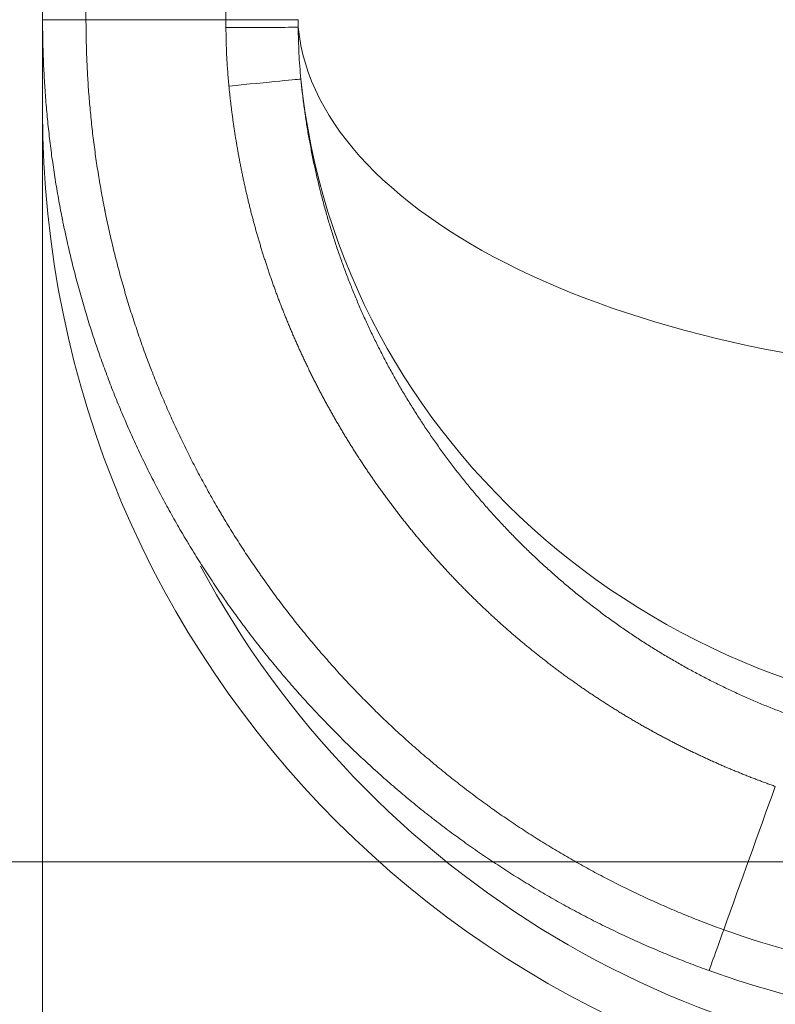
# Model space of a CAD drawing. Extents: x -9 to 599, y 206 to 636.
# Drawn here: x 162 to 179, y 330 to 351 of the extents above; entities that cross this region are included whole.
import ezdxf

# ---------------------------------------------------------------- set-up
doc = ezdxf.new("R2010")
doc.units = 0
doc.header["$MEASUREMENT"] = 0
doc.layers.add('1', color=7, linetype='Continuous', lineweight=0)

# ---------------------------------------------------------------- blocks, each defined once
blk = doc.blocks.new('Block_2')
at = {"layer": '1', "color": 152, "lineweight": 13}
blk.add_line((162.821, 358.446), (162.821, 308.007), dxfattribs=at)
blk = doc.blocks.new('Block_7')
at = {"layer": '1', "color": 152, "lineweight": 13}
blk.add_line((193.578, 333.316), (148.493, 333.316), dxfattribs=at)

msp = doc.modelspace()

# ---------------------------------------------------------------- linework, layer by layer
at = {"layer": '1', "color": 25, "lineweight": 18}
for p, q in [((162.821, 351.369), (162.821, 370.124)), ((163.751, 368.515), (163.751, 351.369)), ((162.821, 349.418), (162.821, 351.369))]:
    msp.add_line(p, q, dxfattribs=at)
at = {"layer": '1', "color": 81, "lineweight": 70}
msp.add_open_spline([(152.005, 318.651), (172.49, 318.651), (192.975, 318.651), (213.46, 318.651), (213.46, 321.061), (213.46, 323.472), (213.46, 325.882), (213.215, 334.597), (213.075, 343.313), (213.092, 352.028), (213.11, 360.744), (213.285, 369.46), (213.46, 378.175), (213.636, 386.891), (213.811, 395.606), (213.828, 404.322), (213.846, 413.037), (213.706, 421.753), (213.46, 430.468), (213.46, 432.879), (213.46, 435.289), (213.46, 437.699), (192.975, 437.699), (172.49, 437.699), (152.005, 437.699), (152.005, 398.016), (152.005, 358.334), (152.005, 318.651)], degree=3, knots=[0, 0, 0, 0, 1, 1, 1, 2, 2, 2, 3, 3, 3, 4, 4, 4, 5, 5, 5, 6, 6, 6, 7, 7, 7, 8, 8, 8, 9, 9, 9, 9], dxfattribs=at)
at = {"layer": '1', "color": 25, "lineweight": 18}
for points in [[(166.731, 363.512), (166.731, 359.459), (166.738, 355.41), (166.752, 351.369)], [(166.752, 351.369), (165.752, 351.369), (164.752, 351.369), (163.751, 351.369)], [(168.301, 351.374), (168.301, 351.32), (168.301, 351.265), (168.301, 351.211)], [(168.301, 351.211), (168.261, 351.211), (167.588, 351.209), (166.752, 351.206)], [(168.301, 351.211), (168.718, 347.022), (175.796, 343.73), (184.385, 343.73)], [(166.815, 349.951), (167.671, 350.034), (168.35, 350.101), (168.359, 350.102)], [(168.359, 350.102), (169.166, 342.262), (176.099, 336.284), (184.385, 336.284)], [(162.821, 349.418), (162.821, 337.509), (172.475, 327.854), (184.385, 327.854)], [(166.205, 339.659), (169.8, 332.963), (176.785, 328.785), (184.385, 328.785)], [(178.531, 334.934), (178.162, 333.91), (177.793, 332.885), (177.425, 331.861)], [(177.425, 331.861), (179.51, 331.111), (181.709, 330.727), (183.925, 330.727)], [(177.11, 330.985), (179.296, 330.199), (181.602, 329.796), (183.925, 329.796)]]:
    msp.add_open_spline(points, degree=3, dxfattribs=at)
for points, knots in [([(162.821, 351.369), (162.821, 351.369), (162.92, 351.369), (163.091, 351.369), (163.263, 351.369), (163.505, 351.369), (163.751, 351.369)], [0, 0, 0, 0, 1, 1, 1, 2, 2, 2, 2]), ([(177.11, 330.985), (176.979, 331.032), (176.848, 331.081), (176.719, 331.13), (176.589, 331.18), (176.46, 331.231), (176.332, 331.282), (176.203, 331.334), (176.076, 331.387), (175.948, 331.442), (175.821, 331.496), (175.695, 331.552), (175.569, 331.608), (175.443, 331.665), (175.318, 331.723), (175.193, 331.782), (175.068, 331.841), (174.944, 331.901), (174.821, 331.962), (174.697, 332.023), (174.574, 332.086), (174.452, 332.15), (174.33, 332.213), (174.208, 332.278), (174.087, 332.344), (173.966, 332.41), (173.846, 332.477), (173.726, 332.546), (173.607, 332.614), (173.487, 332.684), (173.369, 332.754), (173.25, 332.825), (173.132, 332.897), (173.015, 332.97), (172.898, 333.043), (172.781, 333.117), (172.665, 333.193), (172.549, 333.268), (172.434, 333.345), (172.319, 333.423), (172.204, 333.501), (172.09, 333.58), (171.977, 333.66), (171.948, 333.68), (171.92, 333.7), (171.891, 333.72), (171.877, 333.73), (171.863, 333.74), (171.849, 333.751), (171.835, 333.761), (171.821, 333.771), (171.807, 333.781), (171.75, 333.822), (171.694, 333.863), (171.638, 333.904), (171.526, 333.986), (171.415, 334.069), (171.306, 334.153), (171.196, 334.238), (171.087, 334.323), (170.979, 334.409), (170.871, 334.495), (170.764, 334.582), (170.657, 334.67), (170.551, 334.758), (170.446, 334.847), (170.342, 334.937), (170.238, 335.027), (170.134, 335.117), (170.032, 335.209), (169.93, 335.301), (169.828, 335.393), (169.728, 335.487), (169.627, 335.58), (169.528, 335.675), (169.429, 335.77), (169.33, 335.865), (169.233, 335.962), (169.136, 336.059), (169.039, 336.156), (168.943, 336.254), (168.848, 336.353), (168.801, 336.403), (168.754, 336.452), (168.707, 336.502), (168.66, 336.552), (168.613, 336.603), (168.566, 336.653), (168.473, 336.754), (168.381, 336.856), (168.29, 336.958), (168.199, 337.061), (168.108, 337.165), (168.019, 337.269), (167.93, 337.374), (167.841, 337.479), (167.754, 337.586), (167.666, 337.692), (167.58, 337.799), (167.494, 337.908), (167.409, 338.016), (167.324, 338.125), (167.24, 338.235), (167.157, 338.345), (167.074, 338.457), (166.992, 338.569), (166.91, 338.681), (166.83, 338.794), (166.75, 338.908), (166.747, 338.911), (166.745, 338.915), (166.742, 338.918), (166.74, 338.922), (166.737, 338.925), (166.735, 338.929), (166.73, 338.936), (166.725, 338.943), (166.72, 338.95), (166.71, 338.965), (166.7, 338.979), (166.69, 338.993), (166.67, 339.022), (166.651, 339.05), (166.631, 339.079), (166.591, 339.136), (166.552, 339.194), (166.514, 339.252), (166.436, 339.367), (166.36, 339.483), (166.284, 339.6), (166.209, 339.717), (166.135, 339.834), (166.061, 339.953), (166.025, 340.012), (165.989, 340.071), (165.953, 340.131), (165.935, 340.16), (165.917, 340.19), (165.899, 340.22), (165.89, 340.235), (165.881, 340.25), (165.872, 340.265), (165.868, 340.272), (165.863, 340.28), (165.859, 340.287), (165.854, 340.295), (165.85, 340.302), (165.846, 340.31), (165.775, 340.429), (165.705, 340.55), (165.637, 340.67), (165.569, 340.791), (165.501, 340.912), (165.436, 341.034), (165.37, 341.156), (165.305, 341.278), (165.242, 341.4), (165.179, 341.523), (165.117, 341.646), (165.056, 341.769), (164.995, 341.893), (164.935, 342.017), (164.877, 342.142), (164.818, 342.266), (164.761, 342.391), (164.705, 342.516), (164.649, 342.642), (164.595, 342.768), (164.541, 342.894), (164.488, 343.021), (164.435, 343.147), (164.384, 343.275), (164.333, 343.402), (164.283, 343.53), (164.234, 343.658), (164.186, 343.786), (164.138, 343.915), (164.092, 344.044), (164.046, 344.173), (164.001, 344.303), (163.957, 344.433), (163.913, 344.563), (163.871, 344.694), (163.829, 344.825), (163.809, 344.89), (163.788, 344.956), (163.768, 345.022), (163.748, 345.087), (163.728, 345.153), (163.709, 345.219), (163.67, 345.351), (163.632, 345.484), (163.596, 345.617), (163.559, 345.749), (163.524, 345.883), (163.49, 346.017), (163.456, 346.151), (163.423, 346.285), (163.392, 346.42), (163.36, 346.555), (163.33, 346.69), (163.301, 346.826), (163.286, 346.894), (163.272, 346.962), (163.258, 347.03), (163.255, 347.047), (163.251, 347.064), (163.248, 347.081), (163.247, 347.085), (163.246, 347.089), (163.245, 347.094), (163.244, 347.098), (163.244, 347.102), (163.243, 347.106), (163.241, 347.115), (163.239, 347.123), (163.238, 347.132), (163.231, 347.166), (163.224, 347.2), (163.218, 347.234), (163.191, 347.371), (163.166, 347.508), (163.142, 347.644), (163.118, 347.781), (163.096, 347.918), (163.075, 348.055), (163.054, 348.192), (163.034, 348.329), (163.015, 348.466), (162.997, 348.604), (162.98, 348.741), (162.964, 348.879), (162.948, 349.016), (162.933, 349.154), (162.92, 349.292), (162.907, 349.43), (162.895, 349.568), (162.885, 349.706), (162.874, 349.844), (162.865, 349.982), (162.857, 350.12), (162.849, 350.259), (162.842, 350.397), (162.837, 350.536), (162.831, 350.674), (162.827, 350.813), (162.825, 350.952), (162.822, 351.091), (162.821, 351.23), (162.821, 351.369)], [0, 0, 0, 0, 1, 1, 1, 2, 2, 2, 3, 3, 3, 4, 4, 4, 5, 5, 5, 6, 6, 6, 7, 7, 7, 8, 8, 8, 9, 9, 9, 10, 10, 10, 11, 11, 11, 12, 12, 12, 13, 13, 13, 14, 14, 14, 15, 15, 15, 16, 16, 16, 17, 17, 17, 18, 18, 18, 19, 19, 19, 20, 20, 20, 21, 21, 21, 22, 22, 22, 23, 23, 23, 24, 24, 24, 25, 25, 25, 26, 26, 26, 27, 27, 27, 28, 28, 28, 29, 29, 29, 30, 30, 30, 31, 31, 31, 32, 32, 32, 33, 33, 33, 34, 34, 34, 35, 35, 35, 36, 36, 36, 37, 37, 37, 38, 38, 38, 39, 39, 39, 40, 40, 40, 41, 41, 41, 42, 42, 42, 43, 43, 43, 44, 44, 44, 45, 45, 45, 46, 46, 46, 47, 47, 47, 48, 48, 48, 49, 49, 49, 50, 50, 50, 51, 51, 51, 52, 52, 52, 53, 53, 53, 54, 54, 54, 55, 55, 55, 56, 56, 56, 57, 57, 57, 58, 58, 58, 59, 59, 59, 60, 60, 60, 61, 61, 61, 62, 62, 62, 63, 63, 63, 64, 64, 64, 65, 65, 65, 66, 66, 66, 67, 67, 67, 68, 68, 68, 69, 69, 69, 70, 70, 70, 71, 71, 71, 72, 72, 72, 73, 73, 73, 74, 74, 74, 75, 75, 75, 76, 76, 76, 77, 77, 77, 78, 78, 78, 79, 79, 79, 80, 80, 80, 81, 81, 81, 82, 82, 82, 83, 83, 83, 83]), ([(163.751, 351.369), (163.751, 351.236), (163.753, 351.103), (163.755, 350.97), (163.758, 350.837), (163.762, 350.704), (163.767, 350.572), (163.772, 350.439), (163.778, 350.306), (163.786, 350.174), (163.793, 350.042), (163.802, 349.909), (163.812, 349.777), (163.822, 349.645), (163.834, 349.513), (163.847, 349.381), (163.859, 349.249), (163.873, 349.117), (163.888, 348.986), (163.903, 348.854), (163.92, 348.723), (163.938, 348.591), (163.955, 348.46), (163.974, 348.329), (163.994, 348.197), (164.015, 348.066), (164.036, 347.935), (164.059, 347.804), (164.082, 347.674), (164.106, 347.543), (164.131, 347.412), (164.137, 347.379), (164.144, 347.347), (164.15, 347.314), (164.152, 347.306), (164.153, 347.298), (164.155, 347.29), (164.156, 347.286), (164.157, 347.282), (164.158, 347.277), (164.158, 347.273), (164.159, 347.269), (164.16, 347.265), (164.163, 347.249), (164.167, 347.233), (164.17, 347.216), (164.183, 347.151), (164.197, 347.086), (164.211, 347.021), (164.238, 346.891), (164.267, 346.762), (164.298, 346.633), (164.328, 346.504), (164.359, 346.375), (164.392, 346.247), (164.424, 346.119), (164.458, 345.991), (164.493, 345.864), (164.528, 345.737), (164.564, 345.61), (164.601, 345.484), (164.62, 345.42), (164.639, 345.357), (164.658, 345.295), (164.677, 345.232), (164.696, 345.169), (164.716, 345.106), (164.756, 344.981), (164.797, 344.856), (164.839, 344.731), (164.88, 344.607), (164.924, 344.483), (164.968, 344.359), (165.012, 344.235), (165.057, 344.112), (165.104, 343.989), (165.151, 343.867), (165.198, 343.744), (165.247, 343.623), (165.296, 343.501), (165.346, 343.379), (165.397, 343.258), (165.449, 343.138), (165.501, 343.017), (165.555, 342.897), (165.608, 342.777), (165.663, 342.657), (165.719, 342.538), (165.775, 342.419), (165.832, 342.3), (165.89, 342.182), (165.948, 342.064), (166.007, 341.946), (166.068, 341.829), (166.129, 341.711), (166.19, 341.595), (166.253, 341.478), (166.316, 341.362), (166.381, 341.246), (166.446, 341.13), (166.511, 341.015), (166.578, 340.9), (166.646, 340.785), (166.65, 340.778), (166.654, 340.771), (166.658, 340.764), (166.663, 340.756), (166.667, 340.749), (166.671, 340.742), (166.68, 340.728), (166.688, 340.714), (166.697, 340.699), (166.714, 340.671), (166.731, 340.642), (166.748, 340.614), (166.783, 340.557), (166.817, 340.5), (166.852, 340.443), (166.922, 340.33), (166.993, 340.218), (167.065, 340.106), (167.137, 339.994), (167.211, 339.883), (167.285, 339.772), (167.322, 339.717), (167.359, 339.662), (167.397, 339.607), (167.416, 339.58), (167.435, 339.552), (167.454, 339.525), (167.463, 339.511), (167.473, 339.498), (167.482, 339.484), (167.487, 339.477), (167.492, 339.47), (167.496, 339.464), (167.499, 339.46), (167.501, 339.457), (167.504, 339.453), (167.506, 339.45), (167.508, 339.447), (167.511, 339.443), (167.587, 339.334), (167.665, 339.226), (167.743, 339.119), (167.821, 339.011), (167.9, 338.905), (167.98, 338.8), (168.06, 338.694), (168.141, 338.59), (168.223, 338.486), (168.305, 338.383), (168.388, 338.28), (168.472, 338.178), (168.555, 338.076), (168.64, 337.975), (168.725, 337.875), (168.811, 337.775), (168.897, 337.676), (168.985, 337.578), (169.072, 337.479), (169.16, 337.382), (169.249, 337.285), (169.294, 337.237), (169.338, 337.189), (169.383, 337.141), (169.428, 337.093), (169.473, 337.046), (169.519, 336.998), (169.61, 336.904), (169.701, 336.81), (169.794, 336.717), (169.887, 336.624), (169.98, 336.532), (170.075, 336.44), (170.169, 336.349), (170.264, 336.259), (170.36, 336.169), (170.457, 336.08), (170.554, 335.991), (170.652, 335.903), (170.75, 335.815), (170.848, 335.729), (170.948, 335.643), (171.048, 335.557), (171.149, 335.472), (171.25, 335.387), (171.352, 335.303), (171.454, 335.22), (171.557, 335.138), (171.661, 335.055), (171.765, 334.974), (171.87, 334.893), (171.976, 334.813), (172.082, 334.733), (172.189, 334.654), (172.242, 334.615), (172.296, 334.576), (172.35, 334.537), (172.363, 334.527), (172.377, 334.517), (172.39, 334.507), (172.397, 334.503), (172.404, 334.498), (172.411, 334.493), (172.417, 334.488), (172.424, 334.483), (172.431, 334.478), (172.458, 334.459), (172.485, 334.44), (172.512, 334.421), (172.621, 334.344), (172.73, 334.268), (172.84, 334.194), (172.95, 334.119), (173.06, 334.046), (173.171, 333.974), (173.283, 333.902), (173.394, 333.83), (173.506, 333.761), (173.619, 333.691), (173.731, 333.622), (173.845, 333.554), (173.958, 333.486), (174.072, 333.42), (174.187, 333.354), (174.302, 333.289), (174.417, 333.225), (174.532, 333.161), (174.648, 333.098), (174.765, 333.036), (174.882, 332.975), (174.999, 332.914), (175.116, 332.854), (175.234, 332.796), (175.352, 332.737), (175.471, 332.679), (175.59, 332.623), (175.71, 332.567), (175.83, 332.511), (175.95, 332.457), (176.071, 332.403), (176.192, 332.35), (176.313, 332.298), (176.435, 332.246), (176.557, 332.195), (176.68, 332.145), (176.803, 332.096), (176.927, 332.047), (177.051, 332), (177.175, 331.952), (177.3, 331.906), (177.425, 331.861)], [0, 0, 0, 0, 1, 1, 1, 2, 2, 2, 3, 3, 3, 4, 4, 4, 5, 5, 5, 6, 6, 6, 7, 7, 7, 8, 8, 8, 9, 9, 9, 10, 10, 10, 11, 11, 11, 12, 12, 12, 13, 13, 13, 14, 14, 14, 15, 15, 15, 16, 16, 16, 17, 17, 17, 18, 18, 18, 19, 19, 19, 20, 20, 20, 21, 21, 21, 22, 22, 22, 23, 23, 23, 24, 24, 24, 25, 25, 25, 26, 26, 26, 27, 27, 27, 28, 28, 28, 29, 29, 29, 30, 30, 30, 31, 31, 31, 32, 32, 32, 33, 33, 33, 34, 34, 34, 35, 35, 35, 36, 36, 36, 37, 37, 37, 38, 38, 38, 39, 39, 39, 40, 40, 40, 41, 41, 41, 42, 42, 42, 43, 43, 43, 44, 44, 44, 45, 45, 45, 46, 46, 46, 47, 47, 47, 48, 48, 48, 49, 49, 49, 50, 50, 50, 51, 51, 51, 52, 52, 52, 53, 53, 53, 54, 54, 54, 55, 55, 55, 56, 56, 56, 57, 57, 57, 58, 58, 58, 59, 59, 59, 60, 60, 60, 61, 61, 61, 62, 62, 62, 63, 63, 63, 64, 64, 64, 65, 65, 65, 66, 66, 66, 67, 67, 67, 68, 68, 68, 69, 69, 69, 70, 70, 70, 71, 71, 71, 72, 72, 72, 73, 73, 73, 74, 74, 74, 75, 75, 75, 76, 76, 76, 77, 77, 77, 78, 78, 78, 79, 79, 79, 80, 80, 80, 81, 81, 81, 82, 82, 82, 83, 83, 83, 84, 84, 84, 84]), ([(166.752, 351.369), (167.15, 351.37), (167.541, 351.372), (167.825, 351.373), (168.108, 351.374), (168.282, 351.374), (168.301, 351.374)], [0, 0, 0, 0, 1, 1, 1, 2, 2, 2, 2]), ([(166.752, 351.206), (166.752, 351.233), (166.752, 351.26), (166.752, 351.288), (166.752, 351.301), (166.752, 351.315), (166.752, 351.328), (166.752, 351.342), (166.752, 351.355), (166.752, 351.369)], [0, 0, 0, 0, 1, 1, 1, 2, 2, 2, 3, 3, 3, 3]), ([(166.815, 349.951), (166.805, 350.055), (166.796, 350.16), (166.789, 350.264), (166.781, 350.369), (166.774, 350.473), (166.769, 350.578), (166.764, 350.682), (166.76, 350.787), (166.757, 350.892), (166.754, 350.997), (166.753, 351.101), (166.752, 351.206)], [0, 0, 0, 0, 1, 1, 1, 2, 2, 2, 3, 3, 3, 4, 4, 4, 4]), ([(168.301, 351.211), (168.302, 351.118), (168.304, 351.026), (168.306, 350.933), (168.309, 350.841), (168.313, 350.748), (168.317, 350.656), (168.322, 350.563), (168.328, 350.471), (168.335, 350.379), (168.342, 350.286), (168.35, 350.194), (168.359, 350.102)], [0, 0, 0, 0, 1, 1, 1, 2, 2, 2, 3, 3, 3, 4, 4, 4, 4]), ([(168.359, 350.102), (168.368, 350.006), (168.378, 349.91), (168.389, 349.815), (168.4, 349.719), (168.412, 349.624), (168.425, 349.528), (168.438, 349.433), (168.451, 349.338), (168.466, 349.243), (168.48, 349.148), (168.495, 349.053), (168.511, 348.958), (168.527, 348.863), (168.544, 348.768), (168.562, 348.674), (168.58, 348.58), (168.598, 348.485), (168.617, 348.391), (168.637, 348.297), (168.657, 348.203), (168.678, 348.109), (168.699, 348.015), (168.721, 347.921), (168.744, 347.827), (168.745, 347.822), (168.747, 347.816), (168.748, 347.81), (168.75, 347.804), (168.751, 347.798), (168.753, 347.792), (168.755, 347.781), (168.758, 347.769), (168.761, 347.757), (168.767, 347.734), (168.773, 347.711), (168.779, 347.687), (168.79, 347.641), (168.802, 347.594), (168.815, 347.548), (168.839, 347.455), (168.864, 347.362), (168.89, 347.27), (168.916, 347.177), (168.943, 347.085), (168.97, 346.994), (168.998, 346.902), (169.026, 346.811), (169.055, 346.72), (169.084, 346.629), (169.114, 346.538), (169.144, 346.448), (169.175, 346.358), (169.206, 346.268), (169.239, 346.178), (169.271, 346.089), (169.304, 345.999), (169.337, 345.91), (169.371, 345.821), (169.405, 345.733), (169.441, 345.645), (169.476, 345.556), (169.512, 345.468), (169.548, 345.381), (169.585, 345.293), (169.623, 345.206), (169.661, 345.119), (169.699, 345.032), (169.738, 344.945), (169.778, 344.859), (169.818, 344.773), (169.858, 344.687), (169.9, 344.601), (169.941, 344.515), (169.983, 344.43), (170.026, 344.345), (170.069, 344.26), (170.112, 344.175), (170.157, 344.091), (170.201, 344.007), (170.246, 343.923), (170.292, 343.839), (170.338, 343.755), (170.385, 343.672), (170.432, 343.589), (170.48, 343.506), (170.528, 343.423), (170.577, 343.341), (170.626, 343.259), (170.676, 343.177), (170.727, 343.095), (170.777, 343.014), (170.829, 342.932), (170.881, 342.851), (170.884, 342.846), (170.888, 342.841), (170.891, 342.836), (170.893, 342.834), (170.894, 342.831), (170.896, 342.829), (170.897, 342.826), (170.899, 342.824), (170.901, 342.821), (170.907, 342.811), (170.914, 342.801), (170.92, 342.791), (170.934, 342.771), (170.947, 342.75), (170.96, 342.73), (170.986, 342.69), (171.013, 342.65), (171.04, 342.61), (171.093, 342.53), (171.148, 342.451), (171.202, 342.372), (171.23, 342.333), (171.257, 342.294), (171.285, 342.255), (171.313, 342.216), (171.341, 342.177), (171.369, 342.138), (171.425, 342.061), (171.482, 341.984), (171.539, 341.907), (171.596, 341.831), (171.654, 341.755), (171.713, 341.68), (171.771, 341.605), (171.831, 341.53), (171.89, 341.456), (171.95, 341.382), (172.011, 341.309), (172.072, 341.236), (172.133, 341.163), (172.194, 341.09), (172.257, 341.019), (172.319, 340.947), (172.382, 340.876), (172.445, 340.805), (172.509, 340.734), (172.573, 340.664), (172.638, 340.595), (172.703, 340.525), (172.768, 340.456), (172.834, 340.388), (172.867, 340.353), (172.9, 340.319), (172.933, 340.285), (172.967, 340.252), (173, 340.218), (173.034, 340.184), (173.101, 340.117), (173.169, 340.05), (173.237, 339.984), (173.306, 339.918), (173.375, 339.852), (173.445, 339.787), (173.514, 339.722), (173.585, 339.658), (173.656, 339.594), (173.727, 339.53), (173.798, 339.467), (173.871, 339.404), (173.943, 339.342), (174.016, 339.28), (174.089, 339.218), (174.163, 339.157), (174.237, 339.096), (174.312, 339.035), (174.386, 338.975), (174.462, 338.915), (174.538, 338.856), (174.542, 338.852), (174.547, 338.849), (174.552, 338.845), (174.557, 338.841), (174.562, 338.838), (174.566, 338.834), (174.576, 338.827), (174.585, 338.819), (174.595, 338.812), (174.614, 338.797), (174.633, 338.783), (174.652, 338.768), (174.69, 338.739), (174.729, 338.71), (174.767, 338.681), (174.844, 338.623), (174.921, 338.566), (174.999, 338.51), (175.077, 338.454), (175.155, 338.399), (175.234, 338.344), (175.312, 338.289), (175.391, 338.236), (175.471, 338.182), (175.55, 338.129), (175.63, 338.077), (175.71, 338.025), (175.79, 337.974), (175.871, 337.923), (175.952, 337.873), (176.033, 337.822), (176.114, 337.773), (176.196, 337.724), (176.278, 337.676), (176.36, 337.628), (176.443, 337.581), (176.526, 337.534), (176.609, 337.487), (176.692, 337.441), (176.776, 337.396), (176.859, 337.351), (176.944, 337.307), (177.028, 337.262), (177.113, 337.219), (177.198, 337.176), (177.283, 337.134), (177.368, 337.092), (177.454, 337.05), (177.54, 337.009), (177.626, 336.969), (177.713, 336.929), (177.8, 336.889), (177.887, 336.85), (177.975, 336.812), (178.062, 336.774), (178.15, 336.736), (178.238, 336.699), (178.327, 336.663), (178.415, 336.627), (178.505, 336.592), (178.594, 336.556), (178.683, 336.522), (178.773, 336.488), (178.863, 336.455), (178.954, 336.422), (179.045, 336.389)], [0, 0, 0, 0, 1, 1, 1, 2, 2, 2, 3, 3, 3, 4, 4, 4, 5, 5, 5, 6, 6, 6, 7, 7, 7, 8, 8, 8, 9, 9, 9, 10, 10, 10, 11, 11, 11, 12, 12, 12, 13, 13, 13, 14, 14, 14, 15, 15, 15, 16, 16, 16, 17, 17, 17, 18, 18, 18, 19, 19, 19, 20, 20, 20, 21, 21, 21, 22, 22, 22, 23, 23, 23, 24, 24, 24, 25, 25, 25, 26, 26, 26, 27, 27, 27, 28, 28, 28, 29, 29, 29, 30, 30, 30, 31, 31, 31, 32, 32, 32, 33, 33, 33, 34, 34, 34, 35, 35, 35, 36, 36, 36, 37, 37, 37, 38, 38, 38, 39, 39, 39, 40, 40, 40, 41, 41, 41, 42, 42, 42, 43, 43, 43, 44, 44, 44, 45, 45, 45, 46, 46, 46, 47, 47, 47, 48, 48, 48, 49, 49, 49, 50, 50, 50, 51, 51, 51, 52, 52, 52, 53, 53, 53, 54, 54, 54, 55, 55, 55, 56, 56, 56, 57, 57, 57, 58, 58, 58, 59, 59, 59, 60, 60, 60, 61, 61, 61, 62, 62, 62, 63, 63, 63, 64, 64, 64, 65, 65, 65, 66, 66, 66, 67, 67, 67, 68, 68, 68, 69, 69, 69, 70, 70, 70, 71, 71, 71, 72, 72, 72, 73, 73, 73, 74, 74, 74, 75, 75, 75, 76, 76, 76, 77, 77, 77, 78, 78, 78, 79, 79, 79, 79]), ([(178.531, 334.934), (178.516, 334.94), (178.5, 334.945), (178.485, 334.951), (178.47, 334.956), (178.455, 334.962), (178.439, 334.967), (178.424, 334.972), (178.409, 334.978), (178.394, 334.983), (178.379, 334.989), (178.363, 334.995), (178.348, 335), (178.333, 335.006), (178.318, 335.011), (178.303, 335.017), (178.288, 335.022), (178.272, 335.028), (178.257, 335.034), (178.242, 335.039), (178.227, 335.045), (178.212, 335.051), (178.197, 335.056), (178.182, 335.062), (178.167, 335.068), (178.152, 335.073), (178.137, 335.079), (178.121, 335.085), (178.106, 335.091), (178.091, 335.096), (178.076, 335.102), (178.061, 335.108), (178.046, 335.114), (178.031, 335.12), (178.016, 335.125), (178.001, 335.131), (177.986, 335.137), (177.971, 335.143), (177.956, 335.149), (177.941, 335.155), (177.926, 335.161), (177.911, 335.167), (177.896, 335.173), (177.881, 335.178), (177.866, 335.184), (177.851, 335.19), (177.837, 335.196), (177.822, 335.202), (177.807, 335.208), (177.792, 335.214), (177.777, 335.22), (177.762, 335.227), (177.747, 335.233), (177.732, 335.239), (177.717, 335.245), (177.702, 335.251), (177.688, 335.257), (177.673, 335.263), (177.658, 335.269), (177.643, 335.275), (177.628, 335.282), (177.613, 335.288), (177.599, 335.294), (177.584, 335.3), (177.569, 335.306), (177.554, 335.313), (177.539, 335.319), (177.525, 335.325), (177.51, 335.331), (177.495, 335.338), (177.48, 335.344), (177.466, 335.35), (177.451, 335.357), (177.436, 335.363), (177.421, 335.369), (177.407, 335.376), (177.392, 335.382), (177.377, 335.388), (177.363, 335.395), (177.348, 335.401), (177.333, 335.408), (177.318, 335.414), (177.304, 335.421), (177.289, 335.427), (177.274, 335.434), (177.26, 335.44), (177.245, 335.447), (177.231, 335.453), (177.216, 335.46), (177.201, 335.466), (177.187, 335.473), (177.172, 335.479), (177.157, 335.486), (177.143, 335.492), (177.128, 335.499), (177.114, 335.506), (177.099, 335.512), (177.085, 335.519), (177.07, 335.526), (177.055, 335.532), (177.041, 335.539), (177.026, 335.546), (177.012, 335.552), (176.997, 335.559), (176.983, 335.566), (176.968, 335.573), (176.954, 335.579), (176.939, 335.586), (176.925, 335.593), (176.91, 335.6), (176.896, 335.606), (176.881, 335.613), (176.867, 335.62), (176.853, 335.627), (176.838, 335.634), (176.824, 335.641), (176.809, 335.648), (176.795, 335.654), (176.78, 335.661), (176.766, 335.668), (176.752, 335.675), (176.737, 335.682), (176.723, 335.689), (176.708, 335.696), (176.694, 335.703), (176.68, 335.71), (176.665, 335.717), (176.651, 335.724), (176.637, 335.731), (176.622, 335.738), (176.608, 335.745), (176.594, 335.752), (176.579, 335.759), (176.565, 335.767), (176.551, 335.774), (176.536, 335.781), (176.522, 335.788), (176.508, 335.795), (176.494, 335.802), (176.479, 335.809), (176.465, 335.817), (176.451, 335.824), (176.437, 335.831), (176.422, 335.838), (176.408, 335.845), (176.394, 335.853), (176.38, 335.86), (176.366, 335.867), (176.351, 335.874), (176.337, 335.882), (176.323, 335.889), (176.309, 335.896), (176.295, 335.904), (176.28, 335.911), (176.266, 335.918), (176.252, 335.926), (176.238, 335.933), (176.224, 335.941), (176.21, 335.948), (176.196, 335.955), (176.182, 335.963), (176.167, 335.97), (176.153, 335.978), (176.139, 335.985), (176.125, 335.993), (176.111, 336), (176.097, 336.008), (176.083, 336.015), (176.069, 336.023), (176.055, 336.03), (176.041, 336.038), (176.027, 336.046), (176.013, 336.053), (175.999, 336.061), (175.985, 336.068), (175.971, 336.076), (175.957, 336.084), (175.943, 336.091), (175.929, 336.099), (175.915, 336.107), (175.901, 336.114), (175.887, 336.122), (175.873, 336.13), (175.859, 336.137), (175.845, 336.145), (175.831, 336.153), (175.817, 336.161), (175.803, 336.168), (175.79, 336.176), (175.776, 336.184), (175.762, 336.192), (175.748, 336.2), (175.734, 336.207), (175.72, 336.215), (175.706, 336.223), (175.692, 336.231), (175.679, 336.239), (175.665, 336.247), (175.651, 336.255), (175.637, 336.263), (175.623, 336.27), (175.61, 336.278), (175.596, 336.286), (175.582, 336.294), (175.568, 336.302), (175.554, 336.31), (175.541, 336.318), (175.527, 336.326), (175.513, 336.334), (175.499, 336.342), (175.486, 336.35), (175.472, 336.359), (175.458, 336.367), (175.444, 336.375), (175.431, 336.383), (175.417, 336.391), (175.403, 336.399), (175.39, 336.407), (175.376, 336.415), (175.362, 336.424), (175.349, 336.432), (175.335, 336.44), (175.321, 336.448), (175.308, 336.456), (175.294, 336.465), (175.28, 336.473), (175.267, 336.481), (175.253, 336.489), (175.24, 336.498), (175.226, 336.506), (175.212, 336.514), (175.199, 336.522), (175.185, 336.531), (175.172, 336.539), (175.158, 336.548), (175.145, 336.556), (175.131, 336.564), (175.117, 336.573), (175.104, 336.581), (175.09, 336.589), (175.077, 336.598), (175.063, 336.606), (175.05, 336.615), (175.036, 336.623), (175.023, 336.632), (175.009, 336.64), (174.996, 336.649), (174.983, 336.657), (174.969, 336.666), (174.956, 336.674), (174.942, 336.683), (174.929, 336.691), (174.915, 336.7), (174.902, 336.708), (174.888, 336.717), (174.875, 336.726), (174.862, 336.734), (174.848, 336.743), (174.835, 336.752), (174.822, 336.76), (174.808, 336.769), (174.795, 336.778), (174.781, 336.786), (174.768, 336.795), (174.755, 336.804), (174.741, 336.812), (174.728, 336.821), (174.715, 336.83), (174.702, 336.839), (174.688, 336.847), (174.675, 336.856), (174.662, 336.865), (174.648, 336.874), (174.635, 336.883), (174.622, 336.892), (174.609, 336.9), (174.595, 336.909), (174.582, 336.918), (174.569, 336.927), (174.556, 336.936), (174.542, 336.945), (174.529, 336.954), (174.516, 336.963), (174.503, 336.972), (174.49, 336.981), (174.477, 336.99), (174.463, 336.999), (174.45, 337.008), (174.437, 337.017), (174.424, 337.026), (174.411, 337.035), (174.398, 337.044), (174.385, 337.053), (174.371, 337.062), (174.358, 337.071), (174.345, 337.08), (174.332, 337.089), (174.319, 337.098), (174.306, 337.107), (174.293, 337.117), (174.28, 337.126), (174.267, 337.135), (174.254, 337.144), (174.241, 337.153), (174.228, 337.162), (174.215, 337.172), (174.202, 337.181), (174.189, 337.19), (174.176, 337.199), (174.163, 337.209), (174.15, 337.218), (174.137, 337.227), (174.124, 337.237), (174.111, 337.246), (174.098, 337.255), (174.085, 337.265), (174.072, 337.274), (174.059, 337.283), (174.046, 337.293), (174.033, 337.302), (174.02, 337.311), (174.007, 337.321), (173.994, 337.33), (173.982, 337.34), (173.969, 337.349), (173.956, 337.359), (173.943, 337.368), (173.93, 337.378), (173.917, 337.387), (173.904, 337.397), (173.892, 337.406), (173.879, 337.416), (173.866, 337.425), (173.853, 337.435), (173.84, 337.444), (173.828, 337.454), (173.815, 337.464), (173.802, 337.473), (173.789, 337.483), (173.777, 337.492), (173.764, 337.502), (173.751, 337.512), (173.738, 337.521), (173.726, 337.531), (173.713, 337.541), (173.7, 337.55), (173.687, 337.56), (173.675, 337.57), (173.662, 337.58), (173.649, 337.589), (173.637, 337.599), (173.624, 337.609), (173.618, 337.614), (173.612, 337.619), (173.605, 337.623), (173.593, 337.633), (173.58, 337.643), (173.567, 337.653), (173.554, 337.663), (173.541, 337.673), (173.529, 337.683), (173.516, 337.693), (173.503, 337.703), (173.49, 337.713), (173.478, 337.723), (173.465, 337.733), (173.452, 337.744), (173.44, 337.754), (173.427, 337.764), (173.414, 337.774), (173.402, 337.784), (173.389, 337.794), (173.376, 337.804), (173.364, 337.814), (173.351, 337.824), (173.338, 337.835), (173.326, 337.845), (173.313, 337.855), (173.301, 337.865), (173.288, 337.875), (173.275, 337.886), (173.263, 337.896), (173.25, 337.906), (173.238, 337.916), (173.225, 337.927), (173.213, 337.937), (173.2, 337.947), (173.188, 337.957), (173.175, 337.968), (173.163, 337.978), (173.151, 337.988), (173.138, 337.999), (173.126, 338.009), (173.113, 338.019), (173.101, 338.03), (173.088, 338.04), (173.076, 338.05), (173.064, 338.061), (173.051, 338.071), (173.039, 338.082), (173.027, 338.092), (173.014, 338.102), (173.002, 338.113), (172.99, 338.123), (172.977, 338.134), (172.965, 338.144), (172.953, 338.155), (172.941, 338.165), (172.928, 338.176), (172.916, 338.186), (172.904, 338.197), (172.892, 338.207), (172.879, 338.218), (172.867, 338.228), (172.855, 338.239), (172.843, 338.249), (172.831, 338.26), (172.819, 338.271), (172.807, 338.281), (172.794, 338.292), (172.782, 338.302), (172.77, 338.313), (172.758, 338.324), (172.746, 338.334), (172.734, 338.345), (172.722, 338.356), (172.71, 338.366), (172.698, 338.377), (172.686, 338.388), (172.674, 338.398), (172.662, 338.409), (172.65, 338.42), (172.638, 338.43), (172.626, 338.441), (172.614, 338.452), (172.602, 338.463), (172.59, 338.473), (172.578, 338.484), (172.566, 338.495), (172.554, 338.506), (172.542, 338.517), (172.53, 338.528), (172.518, 338.538), (172.507, 338.549), (172.495, 338.56), (172.483, 338.571), (172.471, 338.582), (172.459, 338.593), (172.447, 338.604), (172.436, 338.614), (172.424, 338.625), (172.412, 338.636), (172.4, 338.647), (172.389, 338.658), (172.377, 338.669), (172.365, 338.68), (172.353, 338.691), (172.342, 338.702), (172.33, 338.713), (172.318, 338.724), (172.307, 338.735), (172.295, 338.746), (172.283, 338.757), (172.272, 338.768), (172.26, 338.779), (172.248, 338.79), (172.237, 338.801), (172.225, 338.812), (172.214, 338.823), (172.202, 338.834), (172.19, 338.846), (172.179, 338.857), (172.167, 338.868), (172.156, 338.879), (172.144, 338.89), (172.133, 338.901), (172.121, 338.912), (172.11, 338.924), (172.098, 338.935), (172.087, 338.946), (172.075, 338.957), (172.064, 338.968), (172.052, 338.979), (172.041, 338.991), (172.03, 339.002), (172.018, 339.013), (172.007, 339.024), (171.995, 339.036), (171.984, 339.047), (171.973, 339.058), (171.961, 339.07), (171.95, 339.081), (171.939, 339.092), (171.927, 339.104), (171.916, 339.115), (171.905, 339.126), (171.893, 339.138), (171.882, 339.149), (171.871, 339.16), (171.86, 339.172), (171.848, 339.183), (171.837, 339.194), (171.826, 339.206), (171.815, 339.217), (171.804, 339.229), (171.792, 339.24), (171.781, 339.252), (171.77, 339.263), (171.759, 339.275), (171.748, 339.286), (171.737, 339.297), (171.726, 339.309), (171.714, 339.32), (171.703, 339.332), (171.692, 339.343), (171.681, 339.355), (171.67, 339.367), (171.659, 339.378), (171.648, 339.39), (171.637, 339.401), (171.626, 339.413), (171.615, 339.424), (171.604, 339.436), (171.593, 339.448), (171.582, 339.459), (171.571, 339.471), (171.56, 339.482), (171.549, 339.494), (171.538, 339.506), (171.527, 339.517), (171.516, 339.529), (171.505, 339.541), (171.495, 339.553), (171.484, 339.564), (171.473, 339.576), (171.462, 339.588), (171.451, 339.599), (171.44, 339.611), (171.429, 339.623), (171.419, 339.635), (171.408, 339.646), (171.397, 339.658), (171.386, 339.67), (171.375, 339.682), (171.365, 339.694), (171.354, 339.705), (171.343, 339.717), (171.333, 339.729), (171.322, 339.741), (171.311, 339.753), (171.3, 339.765), (171.29, 339.776), (171.279, 339.788), (171.268, 339.8), (171.258, 339.812), (171.247, 339.824), (171.236, 339.836), (171.226, 339.848), (171.215, 339.86), (171.205, 339.872), (171.194, 339.884), (171.183, 339.896), (171.173, 339.908), (171.162, 339.92), (171.152, 339.932), (171.141, 339.944), (171.131, 339.956), (171.12, 339.968), (171.11, 339.98), (171.099, 339.992), (171.089, 340.004), (171.078, 340.016), (171.068, 340.028), (171.057, 340.04), (171.047, 340.052), (171.037, 340.064), (171.026, 340.076), (171.016, 340.088), (171.005, 340.1), (170.995, 340.113), (170.985, 340.125), (170.974, 340.137), (170.964, 340.149), (170.954, 340.161), (170.943, 340.173), (170.933, 340.186), (170.923, 340.198), (170.912, 340.21), (170.902, 340.222), (170.892, 340.234), (170.882, 340.247), (170.871, 340.259), (170.861, 340.271), (170.851, 340.283), (170.841, 340.296), (170.831, 340.308), (170.82, 340.32), (170.81, 340.332), (170.8, 340.345), (170.79, 340.357), (170.78, 340.369), (170.77, 340.382), (170.76, 340.394), (170.749, 340.406), (170.739, 340.419), (170.729, 340.431), (170.719, 340.444), (170.709, 340.456), (170.699, 340.468), (170.689, 340.481), (170.679, 340.493), (170.669, 340.506), (170.659, 340.518), (170.649, 340.53), (170.639, 340.543), (170.629, 340.555), (170.619, 340.568), (170.609, 340.58), (170.599, 340.593), (170.589, 340.605), (170.579, 340.618), (170.569, 340.63), (170.559, 340.643), (170.55, 340.655), (170.54, 340.668), (170.53, 340.68), (170.52, 340.693), (170.51, 340.706), (170.5, 340.718), (170.49, 340.731), (170.481, 340.743), (170.471, 340.756), (170.461, 340.769), (170.451, 340.781), (170.441, 340.794), (170.432, 340.806), (170.422, 340.819), (170.412, 340.832), (170.403, 340.844), (170.393, 340.857), (170.383, 340.87), (170.373, 340.883), (170.364, 340.895), (170.354, 340.908), (170.344, 340.921), (170.335, 340.933), (170.325, 340.946), (170.316, 340.959), (170.306, 340.972), (170.296, 340.984), (170.287, 340.997), (170.277, 341.01), (170.268, 341.023), (170.258, 341.036), (170.249, 341.048), (170.239, 341.061), (170.229, 341.074), (170.22, 341.087), (170.21, 341.1), (170.201, 341.113), (170.192, 341.125), (170.182, 341.138), (170.173, 341.151), (170.163, 341.164), (170.154, 341.177), (170.144, 341.19), (170.135, 341.203), (170.125, 341.216), (170.116, 341.229), (170.107, 341.242), (170.097, 341.255), (170.088, 341.268), (170.079, 341.281), (170.069, 341.294), (170.06, 341.307), (170.051, 341.32), (170.041, 341.333), (170.032, 341.346), (170.023, 341.359), (170.014, 341.372), (170.004, 341.385), (169.995, 341.398), (169.986, 341.411), (169.977, 341.424), (169.967, 341.437), (169.958, 341.45), (169.949, 341.463), (169.94, 341.476), (169.931, 341.489), (169.922, 341.503), (169.912, 341.516), (169.903, 341.529), (169.894, 341.542), (169.885, 341.555), (169.876, 341.568), (169.867, 341.582), (169.858, 341.595), (169.849, 341.608), (169.84, 341.621), (169.831, 341.634), (169.822, 341.648), (169.813, 341.661), (169.804, 341.674), (169.795, 341.687), (169.786, 341.701), (169.777, 341.714), (169.768, 341.727), (169.759, 341.741), (169.75, 341.754), (169.741, 341.767), (169.732, 341.78), (169.723, 341.794), (169.714, 341.807), (169.705, 341.82), (169.697, 341.834), (169.688, 341.847), (169.679, 341.861), (169.67, 341.874), (169.661, 341.887), (169.652, 341.901), (169.644, 341.914), (169.635, 341.928), (169.626, 341.941), (169.617, 341.954), (169.612, 341.963), (169.606, 341.971), (169.601, 341.979), (169.592, 341.993), (169.583, 342.007), (169.575, 342.02), (169.566, 342.034), (169.557, 342.048), (169.548, 342.061), (169.539, 342.075), (169.531, 342.089), (169.522, 342.103), (169.513, 342.116), (169.504, 342.13), (169.496, 342.144), (169.487, 342.157), (169.478, 342.171), (169.47, 342.185), (169.461, 342.199), (169.452, 342.212), (169.444, 342.226), (169.435, 342.24), (169.427, 342.254), (169.418, 342.268), (169.409, 342.281), (169.401, 342.295), (169.392, 342.309), (169.384, 342.323), (169.375, 342.337), (169.367, 342.35), (169.358, 342.364), (169.35, 342.378), (169.341, 342.392), (169.333, 342.406), (169.324, 342.42), (169.316, 342.433), (169.308, 342.447), (169.299, 342.461), (169.291, 342.475), (169.282, 342.489), (169.274, 342.503), (169.266, 342.517), (169.257, 342.531), (169.249, 342.544), (169.241, 342.558), (169.233, 342.572), (169.224, 342.586), (169.216, 342.6), (169.208, 342.614), (169.2, 342.628), (169.191, 342.642), (169.183, 342.656), (169.175, 342.67), (169.167, 342.684), (169.159, 342.698), (169.151, 342.712), (169.142, 342.726), (169.134, 342.74), (169.126, 342.754), (169.118, 342.768), (169.11, 342.782), (169.102, 342.796), (169.094, 342.81), (169.086, 342.824), (169.078, 342.838), (169.07, 342.852), (169.062, 342.866), (169.054, 342.88), (169.046, 342.894), (169.038, 342.908), (169.03, 342.922), (169.022, 342.936), (169.014, 342.95), (169.006, 342.964), (168.998, 342.978), (168.991, 342.992), (168.983, 343.006), (168.975, 343.021), (168.967, 343.035), (168.959, 343.049), (168.951, 343.063), (168.944, 343.077), (168.936, 343.091), (168.928, 343.105), (168.92, 343.119), (168.913, 343.134), (168.905, 343.148), (168.897, 343.162), (168.889, 343.176), (168.882, 343.19), (168.874, 343.204), (168.866, 343.218), (168.859, 343.233), (168.851, 343.247), (168.844, 343.261), (168.836, 343.275), (168.828, 343.289), (168.821, 343.304), (168.813, 343.318), (168.806, 343.332), (168.798, 343.346), (168.791, 343.361), (168.783, 343.375), (168.776, 343.389), (168.768, 343.403), (168.761, 343.418), (168.753, 343.432), (168.746, 343.446), (168.738, 343.46), (168.731, 343.475), (168.724, 343.489), (168.716, 343.503), (168.709, 343.517), (168.702, 343.532), (168.694, 343.546), (168.687, 343.56), (168.68, 343.575), (168.672, 343.589), (168.665, 343.603), (168.658, 343.618), (168.65, 343.632), (168.643, 343.646), (168.636, 343.661), (168.629, 343.675), (168.621, 343.689), (168.614, 343.704), (168.607, 343.718), (168.6, 343.733), (168.593, 343.747), (168.586, 343.761), (168.579, 343.776), (168.571, 343.79), (168.564, 343.804), (168.557, 343.819), (168.55, 343.833), (168.543, 343.848), (168.536, 343.862), (168.529, 343.877), (168.522, 343.891), (168.515, 343.905), (168.508, 343.92), (168.501, 343.934), (168.494, 343.949), (168.487, 343.963), (168.48, 343.978), (168.473, 343.992), (168.466, 344.007), (168.459, 344.021), (168.453, 344.036), (168.446, 344.05), (168.439, 344.065), (168.432, 344.079), (168.425, 344.094), (168.418, 344.108), (168.412, 344.123), (168.405, 344.137), (168.398, 344.152), (168.391, 344.166), (168.384, 344.181), (168.378, 344.195), (168.371, 344.21), (168.364, 344.224), (168.358, 344.239), (168.351, 344.254), (168.344, 344.268), (168.338, 344.283), (168.331, 344.297), (168.324, 344.312), (168.318, 344.327), (168.311, 344.341), (168.304, 344.356), (168.298, 344.37), (168.291, 344.385), (168.285, 344.4), (168.278, 344.414), (168.272, 344.429), (168.265, 344.443), (168.259, 344.458), (168.252, 344.473), (168.246, 344.487), (168.239, 344.502), (168.233, 344.517), (168.226, 344.531), (168.22, 344.546), (168.214, 344.561), (168.207, 344.575), (168.201, 344.59), (168.195, 344.605), (168.188, 344.62), (168.182, 344.634), (168.176, 344.649), (168.169, 344.664), (168.163, 344.678), (168.157, 344.693), (168.15, 344.708), (168.144, 344.723), (168.138, 344.737), (168.132, 344.752), (168.125, 344.767), (168.119, 344.782), (168.113, 344.796), (168.107, 344.811), (168.101, 344.826), (168.095, 344.841), (168.088, 344.855), (168.082, 344.87), (168.076, 344.885), (168.07, 344.9), (168.064, 344.915), (168.058, 344.929), (168.052, 344.944), (168.046, 344.959), (168.04, 344.974), (168.034, 344.989), (168.028, 345.004), (168.022, 345.018), (168.016, 345.033), (168.01, 345.048), (168.004, 345.063), (167.998, 345.078), (167.992, 345.093), (167.986, 345.108), (167.98, 345.122), (167.975, 345.137), (167.969, 345.152), (167.963, 345.167), (167.957, 345.182), (167.951, 345.197), (167.945, 345.212), (167.94, 345.227), (167.934, 345.242), (167.928, 345.256), (167.922, 345.271), (167.917, 345.286), (167.911, 345.301), (167.905, 345.316), (167.899, 345.331), (167.894, 345.346), (167.888, 345.361), (167.882, 345.376), (167.877, 345.391), (167.871, 345.406), (167.865, 345.421), (167.86, 345.436), (167.854, 345.451), (167.849, 345.466), (167.843, 345.481), (167.838, 345.496), (167.832, 345.511), (167.826, 345.526), (167.821, 345.541), (167.815, 345.556), (167.81, 345.571), (167.805, 345.586), (167.799, 345.601), (167.794, 345.616), (167.788, 345.631), (167.783, 345.646), (167.777, 345.661), (167.772, 345.676), (167.767, 345.691), (167.761, 345.706), (167.756, 345.721), (167.751, 345.737), (167.745, 345.752), (167.74, 345.767), (167.735, 345.782), (167.729, 345.797), (167.724, 345.812), (167.719, 345.827), (167.714, 345.842), (167.708, 345.857), (167.703, 345.873), (167.698, 345.888), (167.693, 345.903), (167.688, 345.918), (167.682, 345.933), (167.677, 345.948), (167.672, 345.963), (167.667, 345.979), (167.662, 345.994), (167.657, 346.009), (167.652, 346.024), (167.647, 346.039), (167.642, 346.054), (167.637, 346.07), (167.632, 346.085), (167.627, 346.1), (167.621, 346.115), (167.617, 346.13), (167.612, 346.146), (167.607, 346.161), (167.602, 346.176), (167.597, 346.191), (167.592, 346.207), (167.587, 346.222), (167.582, 346.237), (167.577, 346.252), (167.572, 346.267), (167.567, 346.283), (167.563, 346.298), (167.558, 346.313), (167.553, 346.329), (167.548, 346.344), (167.543, 346.359), (167.539, 346.374), (167.534, 346.39), (167.529, 346.405), (167.524, 346.42), (167.52, 346.436), (167.515, 346.451), (167.51, 346.466), (167.506, 346.482), (167.501, 346.497), (167.496, 346.512), (167.492, 346.528), (167.487, 346.543), (167.482, 346.558), (167.478, 346.574), (167.473, 346.589), (167.469, 346.604), (167.464, 346.62), (167.46, 346.635), (167.455, 346.65), (167.451, 346.666), (167.446, 346.681), (167.442, 346.697), (167.437, 346.712), (167.433, 346.727), (167.428, 346.743), (167.424, 346.758), (167.419, 346.774), (167.415, 346.789), (167.411, 346.804), (167.406, 346.82), (167.402, 346.835), (167.397, 346.851), (167.393, 346.866), (167.389, 346.882), (167.384, 346.897), (167.38, 346.912), (167.376, 346.928), (167.372, 346.943), (167.367, 346.959), (167.363, 346.974), (167.359, 346.99), (167.355, 347.005), (167.351, 347.021), (167.346, 347.036), (167.342, 347.052), (167.338, 347.067), (167.334, 347.083), (167.33, 347.098), (167.326, 347.114), (167.322, 347.129), (167.317, 347.145), (167.313, 347.16), (167.309, 347.176), (167.305, 347.191), (167.301, 347.207), (167.297, 347.223), (167.293, 347.238), (167.289, 347.254), (167.285, 347.269), (167.281, 347.285), (167.277, 347.3), (167.273, 347.316), (167.269, 347.331), (167.266, 347.347), (167.262, 347.363), (167.258, 347.378), (167.254, 347.394), (167.25, 347.409), (167.247, 347.424), (167.243, 347.439), (167.239, 347.454), (167.235, 347.47), (167.231, 347.486), (167.228, 347.501), (167.224, 347.517), (167.22, 347.533), (167.216, 347.548), (167.213, 347.564), (167.209, 347.58), (167.205, 347.595), (167.202, 347.611), (167.198, 347.627), (167.194, 347.642), (167.191, 347.658), (167.187, 347.674), (167.183, 347.689), (167.18, 347.705), (167.176, 347.721), (167.173, 347.736), (167.169, 347.752), (167.166, 347.768), (167.162, 347.784), (167.159, 347.799), (167.155, 347.815), (167.152, 347.831), (167.148, 347.846), (167.145, 347.862), (167.141, 347.878), (167.138, 347.894), (167.134, 347.909), (167.131, 347.925), (167.128, 347.941), (167.124, 347.957), (167.121, 347.972), (167.118, 347.988), (167.114, 348.004), (167.111, 348.02), (167.108, 348.035), (167.104, 348.051), (167.101, 348.067), (167.098, 348.083), (167.095, 348.098), (167.091, 348.114), (167.088, 348.13), (167.085, 348.146), (167.082, 348.161), (167.079, 348.177), (167.076, 348.193), (167.072, 348.209), (167.069, 348.224), (167.066, 348.24), (167.063, 348.256), (167.06, 348.272), (167.057, 348.288), (167.054, 348.303), (167.051, 348.319), (167.048, 348.335), (167.045, 348.351), (167.042, 348.366), (167.039, 348.382), (167.036, 348.398), (167.033, 348.414), (167.03, 348.43), (167.027, 348.445), (167.024, 348.461), (167.021, 348.477), (167.018, 348.493), (167.016, 348.509), (167.013, 348.525), (167.01, 348.54), (167.007, 348.556), (167.004, 348.572), (167.001, 348.588), (166.999, 348.604), (166.996, 348.62), (166.993, 348.635), (166.99, 348.651), (166.988, 348.667), (166.985, 348.683), (166.982, 348.699), (166.98, 348.715), (166.977, 348.73), (166.974, 348.746), (166.972, 348.762), (166.969, 348.778), (166.966, 348.794), (166.964, 348.81), (166.961, 348.826), (166.959, 348.841), (166.956, 348.857), (166.954, 348.873), (166.951, 348.889), (166.949, 348.905), (166.946, 348.921), (166.944, 348.937), (166.941, 348.952), (166.939, 348.968), (166.936, 348.984), (166.934, 349), (166.931, 349.016), (166.929, 349.032), (166.927, 349.048), (166.924, 349.064), (166.922, 349.08), (166.92, 349.095), (166.917, 349.111), (166.915, 349.127), (166.913, 349.143), (166.91, 349.159), (166.908, 349.175), (166.906, 349.191), (166.904, 349.207), (166.901, 349.223), (166.899, 349.239), (166.897, 349.255), (166.895, 349.27), (166.893, 349.286), (166.891, 349.302), (166.888, 349.318), (166.886, 349.334), (166.884, 349.35), (166.882, 349.366), (166.88, 349.382), (166.878, 349.398), (166.876, 349.414), (166.874, 349.43), (166.872, 349.446), (166.87, 349.462), (166.868, 349.478), (166.866, 349.494), (166.864, 349.51), (166.862, 349.525), (166.86, 349.541), (166.858, 349.557), (166.856, 349.573), (166.854, 349.589), (166.852, 349.605), (166.851, 349.621), (166.849, 349.637), (166.847, 349.653), (166.845, 349.669), (166.843, 349.685), (166.842, 349.701), (166.84, 349.717), (166.838, 349.733), (166.836, 349.749), (166.835, 349.765), (166.833, 349.781), (166.831, 349.797), (166.829, 349.813), (166.828, 349.829), (166.826, 349.845), (166.824, 349.861), (166.823, 349.877), (166.821, 349.893), (166.82, 349.909), (166.818, 349.923), (166.817, 349.937), (166.815, 349.951)], [0, 0, 0, 0, 1, 1, 1, 2, 2, 2, 3, 3, 3, 4, 4, 4, 5, 5, 5, 6, 6, 6, 7, 7, 7, 8, 8, 8, 9, 9, 9, 10, 10, 10, 11, 11, 11, 12, 12, 12, 13, 13, 13, 14, 14, 14, 15, 15, 15, 16, 16, 16, 17, 17, 17, 18, 18, 18, 19, 19, 19, 20, 20, 20, 21, 21, 21, 22, 22, 22, 23, 23, 23, 24, 24, 24, 25, 25, 25, 26, 26, 26, 27, 27, 27, 28, 28, 28, 29, 29, 29, 30, 30, 30, 31, 31, 31, 32, 32, 32, 33, 33, 33, 34, 34, 34, 35, 35, 35, 36, 36, 36, 37, 37, 37, 38, 38, 38, 39, 39, 39, 40, 40, 40, 41, 41, 41, 42, 42, 42, 43, 43, 43, 44, 44, 44, 45, 45, 45, 46, 46, 46, 47, 47, 47, 48, 48, 48, 49, 49, 49, 50, 50, 50, 51, 51, 51, 52, 52, 52, 53, 53, 53, 54, 54, 54, 55, 55, 55, 56, 56, 56, 57, 57, 57, 58, 58, 58, 59, 59, 59, 60, 60, 60, 61, 61, 61, 62, 62, 62, 63, 63, 63, 64, 64, 64, 65, 65, 65, 66, 66, 66, 67, 67, 67, 68, 68, 68, 69, 69, 69, 70, 70, 70, 71, 71, 71, 72, 72, 72, 73, 73, 73, 74, 74, 74, 75, 75, 75, 76, 76, 76, 77, 77, 77, 78, 78, 78, 79, 79, 79, 80, 80, 80, 81, 81, 81, 82, 82, 82, 83, 83, 83, 84, 84, 84, 85, 85, 85, 86, 86, 86, 87, 87, 87, 88, 88, 88, 89, 89, 89, 90, 90, 90, 91, 91, 91, 92, 92, 92, 93, 93, 93, 94, 94, 94, 95, 95, 95, 96, 96, 96, 97, 97, 97, 98, 98, 98, 99, 99, 99, 100, 100, 100, 101, 101, 101, 102, 102, 102, 103, 103, 103, 104, 104, 104, 105, 105, 105, 106, 106, 106, 107, 107, 107, 108, 108, 108, 109, 109, 109, 110, 110, 110, 111, 111, 111, 112, 112, 112, 113, 113, 113, 114, 114, 114, 115, 115, 115, 116, 116, 116, 117, 117, 117, 118, 118, 118, 119, 119, 119, 120, 120, 120, 121, 121, 121, 122, 122, 122, 123, 123, 123, 124, 124, 124, 125, 125, 125, 126, 126, 126, 127, 127, 127, 128, 128, 128, 129, 129, 129, 130, 130, 130, 131, 131, 131, 132, 132, 132, 133, 133, 133, 134, 134, 134, 135, 135, 135, 136, 136, 136, 137, 137, 137, 138, 138, 138, 139, 139, 139, 140, 140, 140, 141, 141, 141, 142, 142, 142, 143, 143, 143, 144, 144, 144, 145, 145, 145, 146, 146, 146, 147, 147, 147, 148, 148, 148, 149, 149, 149, 150, 150, 150, 151, 151, 151, 152, 152, 152, 153, 153, 153, 154, 154, 154, 155, 155, 155, 156, 156, 156, 157, 157, 157, 158, 158, 158, 159, 159, 159, 160, 160, 160, 161, 161, 161, 162, 162, 162, 163, 163, 163, 164, 164, 164, 165, 165, 165, 166, 166, 166, 167, 167, 167, 168, 168, 168, 169, 169, 169, 170, 170, 170, 171, 171, 171, 172, 172, 172, 173, 173, 173, 174, 174, 174, 175, 175, 175, 176, 176, 176, 177, 177, 177, 178, 178, 178, 179, 179, 179, 180, 180, 180, 181, 181, 181, 182, 182, 182, 183, 183, 183, 184, 184, 184, 185, 185, 185, 186, 186, 186, 187, 187, 187, 188, 188, 188, 189, 189, 189, 190, 190, 190, 191, 191, 191, 192, 192, 192, 193, 193, 193, 194, 194, 194, 195, 195, 195, 196, 196, 196, 197, 197, 197, 198, 198, 198, 199, 199, 199, 200, 200, 200, 201, 201, 201, 202, 202, 202, 203, 203, 203, 204, 204, 204, 205, 205, 205, 206, 206, 206, 207, 207, 207, 208, 208, 208, 209, 209, 209, 210, 210, 210, 211, 211, 211, 212, 212, 212, 213, 213, 213, 214, 214, 214, 215, 215, 215, 216, 216, 216, 217, 217, 217, 218, 218, 218, 219, 219, 219, 220, 220, 220, 221, 221, 221, 222, 222, 222, 223, 223, 223, 224, 224, 224, 225, 225, 225, 226, 226, 226, 227, 227, 227, 228, 228, 228, 229, 229, 229, 230, 230, 230, 231, 231, 231, 232, 232, 232, 233, 233, 233, 234, 234, 234, 235, 235, 235, 236, 236, 236, 237, 237, 237, 238, 238, 238, 239, 239, 239, 240, 240, 240, 241, 241, 241, 242, 242, 242, 243, 243, 243, 244, 244, 244, 245, 245, 245, 246, 246, 246, 247, 247, 247, 248, 248, 248, 249, 249, 249, 250, 250, 250, 251, 251, 251, 252, 252, 252, 253, 253, 253, 254, 254, 254, 255, 255, 255, 256, 256, 256, 257, 257, 257, 258, 258, 258, 259, 259, 259, 260, 260, 260, 261, 261, 261, 262, 262, 262, 263, 263, 263, 264, 264, 264, 265, 265, 265, 266, 266, 266, 267, 267, 267, 268, 268, 268, 269, 269, 269, 270, 270, 270, 271, 271, 271, 272, 272, 272, 273, 273, 273, 274, 274, 274, 275, 275, 275, 276, 276, 276, 277, 277, 277, 278, 278, 278, 279, 279, 279, 280, 280, 280, 281, 281, 281, 282, 282, 282, 283, 283, 283, 284, 284, 284, 285, 285, 285, 286, 286, 286, 287, 287, 287, 288, 288, 288, 289, 289, 289, 290, 290, 290, 291, 291, 291, 292, 292, 292, 293, 293, 293, 294, 294, 294, 295, 295, 295, 296, 296, 296, 297, 297, 297, 298, 298, 298, 299, 299, 299, 300, 300, 300, 301, 301, 301, 302, 302, 302, 303, 303, 303, 304, 304, 304, 305, 305, 305, 306, 306, 306, 307, 307, 307, 308, 308, 308, 309, 309, 309, 310, 310, 310, 311, 311, 311, 312, 312, 312, 313, 313, 313, 314, 314, 314, 315, 315, 315, 316, 316, 316, 317, 317, 317, 318, 318, 318, 319, 319, 319, 320, 320, 320, 321, 321, 321, 322, 322, 322, 323, 323, 323, 324, 324, 324, 325, 325, 325, 326, 326, 326, 327, 327, 327, 328, 328, 328, 329, 329, 329, 330, 330, 330, 331, 331, 331, 332, 332, 332, 333, 333, 333, 334, 334, 334, 335, 335, 335, 336, 336, 336, 337, 337, 337, 338, 338, 338, 339, 339, 339, 340, 340, 340, 341, 341, 341, 342, 342, 342, 343, 343, 343, 344, 344, 344, 345, 345, 345, 346, 346, 346, 347, 347, 347, 348, 348, 348, 349, 349, 349, 350, 350, 350, 351, 351, 351, 352, 352, 352, 353, 353, 353, 354, 354, 354, 355, 355, 355, 356, 356, 356, 357, 357, 357, 358, 358, 358, 359, 359, 359, 360, 360, 360, 361, 361, 361, 362, 362, 362, 363, 363, 363, 364, 364, 364, 365, 365, 365, 366, 366, 366, 367, 367, 367, 368, 368, 368, 369, 369, 369, 370, 370, 370, 371, 371, 371, 372, 372, 372, 373, 373, 373, 374, 374, 374, 375, 375, 375, 376, 376, 376, 377, 377, 377, 378, 378, 378, 379, 379, 379, 380, 380, 380, 381, 381, 381, 382, 382, 382, 383, 383, 383, 384, 384, 384, 385, 385, 385, 386, 386, 386, 387, 387, 387, 388, 388, 388, 389, 389, 389, 390, 390, 390, 391, 391, 391, 392, 392, 392, 393, 393, 393, 394, 394, 394, 395, 395, 395, 396, 396, 396, 397, 397, 397, 398, 398, 398, 399, 399, 399, 400, 400, 400, 401, 401, 401, 402, 402, 402, 403, 403, 403, 404, 404, 404, 405, 405, 405, 406, 406, 406, 407, 407, 407, 408, 408, 408, 409, 409, 409, 410, 410, 410, 411, 411, 411, 412, 412, 412, 413, 413, 413, 414, 414, 414, 415, 415, 415, 416, 416, 416, 417, 417, 417, 418, 418, 418, 419, 419, 419, 419]), ([(177.11, 330.985), (177.11, 330.986), (177.143, 331.079), (177.201, 331.24), (177.259, 331.401), (177.341, 331.629), (177.425, 331.861)], [0, 0, 0, 0, 1, 1, 1, 2, 2, 2, 2])]:
    msp.add_open_spline(points, degree=3, knots=knots, dxfattribs=at)

# ---------------------------------------------------------------- block references
at = {"layer": '1'}
for name in ['Block_7', 'Block_2']:
    msp.add_blockref(name, (0, 0), dxfattribs=at)

doc.saveas('drawing.dxf')
